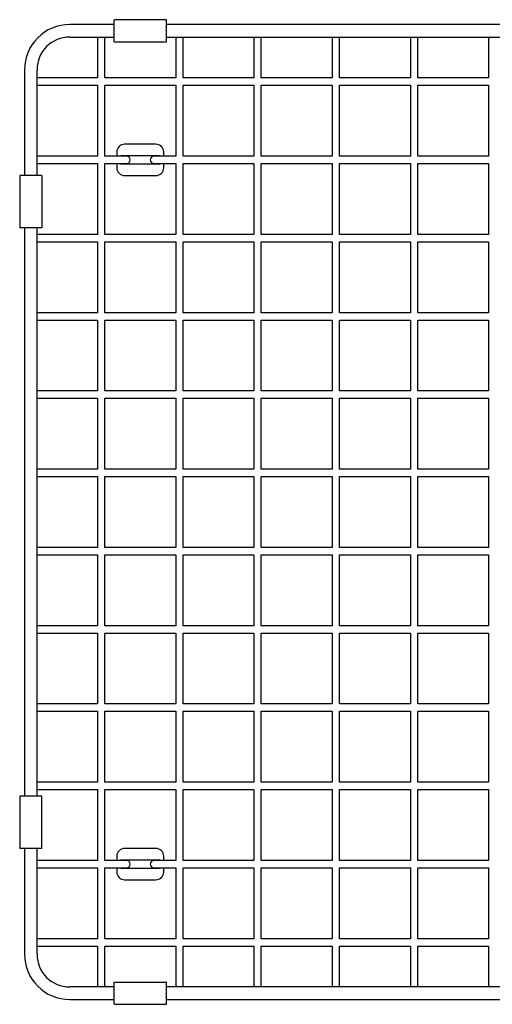
# Model space of a CAD drawing. Units: millimetres. Extents: x 3786.6 to 3788.15, y 1911.35 to 1911.73.
# Drawn here: x 3786.6 to 3786.78, y 1911.35 to 1911.73 of the extents above; entities that cross this region are included whole.
import ezdxf

# ---------------------------------------------------------------- set-up
doc = ezdxf.new("R2010")
doc.units = ezdxf.units.MM
doc.layers.add('SANINDUSA', color=3, linetype='Continuous')

msp = doc.modelspace()

# ---------------------------------------------------------------- linework, layer by layer
at = {"layer": 'SANINDUSA'}
for p, q in [((3786.653027218549, 1911.729610503069), (3786.63302720782, 1911.729610503069)), ((3786.63302720782, 1911.721140012494), (3786.63302720782, 1911.729610503069)), ((3786.653027218549, 1911.721140012494), (3786.653027218549, 1911.729610503069)), ((3786.63302720782, 1911.727760509005), (3786.616027218072, 1911.727760509005)), ((3787.053027209609, 1911.727760509005), (3786.653027218549, 1911.727760509005)), ((3786.616027218072, 1911.722960502258), (3786.63302720782, 1911.722960502258)), ((3786.626627218692, 1911.722960502258), (3786.626627218692, 1911.707260504714)), ((3786.629427206485, 1911.707260504714), (3786.629427206485, 1911.722960502258)), ((3786.63302720782, 1911.721140012494), (3786.653027218549, 1911.721140012494)), ((3786.653027218549, 1911.722960502258), (3787.053027209609, 1911.722960502258)), ((3786.656627219884, 1911.722960502258), (3786.656627219884, 1911.707260504714)), ((3786.659427207677, 1911.707260504714), (3786.659427207677, 1911.722960502258)), ((3786.686627221076, 1911.722960502258), (3786.686627221076, 1911.707260504714)), ((3786.68942720887, 1911.707260504714), (3786.68942720887, 1911.722960502258)), ((3786.716627222268, 1911.722960502258), (3786.716627222268, 1911.707260504714)), ((3786.719427210061, 1911.707260504714), (3786.719427210061, 1911.722960502258)), ((3786.74662722346, 1911.722960502258), (3786.74662722346, 1911.707260504714)), ((3786.749427211253, 1911.707260504714), (3786.749427211253, 1911.722960502258)), ((3786.776627224652, 1911.722960502258), (3786.776627224652, 1911.707260504714)), ((3786.598627221553, 1911.710360497585), (3786.598627221553, 1911.669860497466)), ((3786.603427183596, 1911.669860497466), (3786.603427183596, 1911.710360497585)), ((3786.626627218692, 1911.707260504714), (3786.603427183596, 1911.707260504714)), ((3786.656627219884, 1911.707260504714), (3786.629427206485, 1911.707260504714)), ((3786.686627221076, 1911.707260504714), (3786.659427207677, 1911.707260504714)), ((3786.716627222268, 1911.707260504714), (3786.68942720887, 1911.707260504714)), ((3786.74662722346, 1911.707260504714), (3786.719427210061, 1911.707260504714)), ((3786.776627224652, 1911.707260504714), (3786.749427211253, 1911.707260504714)), ((3786.603427183596, 1911.70446050202), (3786.626627218692, 1911.70446050202)), ((3786.626627218692, 1911.70446050202), (3786.626627218692, 1911.677260503522)), ((3786.629427206485, 1911.70446050202), (3786.656627219884, 1911.70446050202)), ((3786.629427206485, 1911.677260503522), (3786.629427206485, 1911.70446050202)), ((3786.656627219884, 1911.70446050202), (3786.656627219884, 1911.677260503522)), ((3786.659427207677, 1911.70446050202), (3786.686627221076, 1911.70446050202)), ((3786.659427207677, 1911.677260503522), (3786.659427207677, 1911.70446050202)), ((3786.686627221076, 1911.70446050202), (3786.686627221076, 1911.677260503522)), ((3786.68942720887, 1911.70446050202), (3786.716627222268, 1911.70446050202)), ((3786.68942720887, 1911.677260503522), (3786.68942720887, 1911.70446050202)), ((3786.716627222268, 1911.70446050202), (3786.716627222268, 1911.677260503522)), ((3786.719427210061, 1911.70446050202), (3786.74662722346, 1911.70446050202)), ((3786.719427210061, 1911.677260503522), (3786.719427210061, 1911.70446050202)), ((3786.74662722346, 1911.70446050202), (3786.74662722346, 1911.677260503522)), ((3786.749427211253, 1911.70446050202), (3786.776627224652, 1911.70446050202)), ((3786.749427211253, 1911.677260503522), (3786.749427211253, 1911.70446050202)), ((3786.776627224652, 1911.70446050202), (3786.776627224652, 1911.677260503522)), ((3786.649027210443, 1911.681860506883), (3786.637027215926, 1911.681860506883)), ((3786.626627218692, 1911.677260503522), (3786.603427183596, 1911.677260503522)), ((3786.63380782005, 1911.677260503522), (3786.629427206485, 1911.677260503522)), ((3786.63779259917, 1911.677260503522), (3786.63380782005, 1911.677260503522)), ((3786.634027224748, 1911.678860500804), (3786.634027224748, 1911.677260503522)), ((3786.635527205436, 1911.677360505214), (3786.635527205436, 1911.677260503522)), ((3786.650527206032, 1911.677360505214), (3786.635527205436, 1911.677360505214)), ((3786.637910586564, 1911.677260503522), (3786.63779259917, 1911.677260503522)), ((3786.648261827199, 1911.677260503522), (3786.648143839805, 1911.677260503522)), ((3786.652246606319, 1911.677260503522), (3786.648261827199, 1911.677260503522)), ((3786.650527206032, 1911.677260503522), (3786.650527206032, 1911.677360505214)), ((3786.652027201621, 1911.677260503522), (3786.652027201621, 1911.678860500804)), ((3786.656627219884, 1911.677260503522), (3786.652246606319, 1911.677260503522)), ((3786.686627221076, 1911.677260503522), (3786.659427207677, 1911.677260503522)), ((3786.716627222268, 1911.677260503522), (3786.68942720887, 1911.677260503522)), ((3786.74662722346, 1911.677260503522), (3786.719427210061, 1911.677260503522)), ((3786.776627224652, 1911.677260503522), (3786.749427211253, 1911.677260503522)), ((3786.603427183596, 1911.674460500828), (3786.626627218692, 1911.674460500828)), ((3786.626627218692, 1911.674460500828), (3786.626627218692, 1911.64726050233)), ((3786.629427206485, 1911.64726050233), (3786.629427206485, 1911.674460500828)), ((3786.629427206485, 1911.674460500828), (3786.63380782005, 1911.674460500828)), ((3786.63380782005, 1911.674460500828), (3786.63779259917, 1911.674460500828)), ((3786.634027224748, 1911.674460500828), (3786.634027224748, 1911.672860503546)), ((3786.635527205436, 1911.674460500828), (3786.635527205436, 1911.674360499135)), ((3786.635527205436, 1911.674360499135), (3786.650527206032, 1911.674360499135)), ((3786.63779259917, 1911.674460500828), (3786.637910586564, 1911.674460500828)), ((3786.648143839805, 1911.674460500828), (3786.648261827199, 1911.674460500828)), ((3786.648261827199, 1911.674460500828), (3786.652246606319, 1911.674460500828)), ((3786.650527206032, 1911.674360499135), (3786.650527206032, 1911.674460500828)), ((3786.652027201621, 1911.672860503546), (3786.652027201621, 1911.674460500828)), ((3786.652246606319, 1911.674460500828), (3786.656627219884, 1911.674460500828)), ((3786.656627219884, 1911.674460500828), (3786.656627219884, 1911.670079902163)), ((3786.659427207677, 1911.670079902163), (3786.659427207677, 1911.674460500828)), ((3786.659427207677, 1911.674460500828), (3786.686627221076, 1911.674460500828)), ((3786.686627221076, 1911.674460500828), (3786.686627221076, 1911.64726050233)), ((3786.68942720887, 1911.64726050233), (3786.68942720887, 1911.674460500828)), ((3786.68942720887, 1911.674460500828), (3786.716627222268, 1911.674460500828)), ((3786.716627222268, 1911.674460500828), (3786.716627222268, 1911.64726050233)), ((3786.719427210061, 1911.64726050233), (3786.719427210061, 1911.674460500828)), ((3786.719427210061, 1911.674460500828), (3786.74662722346, 1911.674460500828)), ((3786.74662722346, 1911.674460500828), (3786.74662722346, 1911.64726050233)), ((3786.749427211253, 1911.64726050233), (3786.749427211253, 1911.674460500828)), ((3786.749427211253, 1911.674460500828), (3786.776627224652, 1911.674460500828)), ((3786.776627224652, 1911.674460500828), (3786.776627224652, 1911.64726050233)), ((3786.596777212589, 1911.669860497466), (3786.596777212589, 1911.649860501638)), ((3786.605247688263, 1911.669860497466), (3786.596777212589, 1911.669860497466)), ((3786.605247688263, 1911.669860497466), (3786.605247688263, 1911.649860501638)), ((3786.637027215926, 1911.669860497466), (3786.649027210443, 1911.669860497466)), ((3786.656627219884, 1911.670079902163), (3786.656627219884, 1911.64726050233)), ((3786.659427207677, 1911.64726050233), (3786.659427207677, 1911.670079902163)), ((3786.605247688263, 1911.649860501638), (3786.596777212589, 1911.649860501638)), ((3786.598627221553, 1911.649860501638), (3786.598627221553, 1911.431860506883)), ((3786.603427183596, 1911.431860506883), (3786.603427183596, 1911.649860501638)), ((3786.626627218692, 1911.64726050233), (3786.603427183596, 1911.64726050233)), ((3786.656627219884, 1911.64726050233), (3786.629427206485, 1911.64726050233)), ((3786.686627221076, 1911.64726050233), (3786.659427207677, 1911.64726050233)), ((3786.716627222268, 1911.64726050233), (3786.68942720887, 1911.64726050233)), ((3786.74662722346, 1911.64726050233), (3786.719427210061, 1911.64726050233)), ((3786.776627224652, 1911.64726050233), (3786.749427211253, 1911.64726050233)), ((3786.603427183596, 1911.644460507086), (3786.626627218692, 1911.644460507086)), ((3786.626627218692, 1911.644460507086), (3786.626627218692, 1911.617260501138)), ((3786.629427206485, 1911.644460507086), (3786.656627219884, 1911.644460507086)), ((3786.629427206485, 1911.617260501138), (3786.629427206485, 1911.644460507086)), ((3786.656627219884, 1911.644460507086), (3786.656627219884, 1911.617260501138)), ((3786.659427207677, 1911.644460507086), (3786.686627221076, 1911.644460507086)), ((3786.659427207677, 1911.617260501138), (3786.659427207677, 1911.644460507086)), ((3786.686627221076, 1911.644460507086), (3786.686627221076, 1911.617260501138)), ((3786.68942720887, 1911.644460507086), (3786.716627222268, 1911.644460507086)), ((3786.68942720887, 1911.617260501138), (3786.68942720887, 1911.644460507086)), ((3786.716627222268, 1911.644460507086), (3786.716627222268, 1911.617260501138)), ((3786.719427210061, 1911.644460507086), (3786.74662722346, 1911.644460507086)), ((3786.719427210061, 1911.617260501138), (3786.719427210061, 1911.644460507086)), ((3786.74662722346, 1911.644460507086), (3786.74662722346, 1911.617260501138)), ((3786.749427211253, 1911.644460507086), (3786.776627224652, 1911.644460507086)), ((3786.749427211253, 1911.617260501138), (3786.749427211253, 1911.644460507086)), ((3786.776627224652, 1911.644460507086), (3786.776627224652, 1911.617260501138)), ((3786.626627218692, 1911.617260501138), (3786.603427183596, 1911.617260501138)), ((3786.656627219884, 1911.617260501138), (3786.629427206485, 1911.617260501138)), ((3786.686627221076, 1911.617260501138), (3786.659427207677, 1911.617260501138)), ((3786.716627222268, 1911.617260501138), (3786.68942720887, 1911.617260501138)), ((3786.74662722346, 1911.617260501138), (3786.719427210061, 1911.617260501138)), ((3786.776627224652, 1911.617260501138), (3786.749427211253, 1911.617260501138)), ((3786.603427183596, 1911.614460505894), (3786.626627218692, 1911.614460505894)), ((3786.626627218692, 1911.614460505894), (3786.626627218692, 1911.587260503671)), ((3786.629427206485, 1911.614460505894), (3786.656627219884, 1911.614460505894)), ((3786.629427206485, 1911.587260503671), (3786.629427206485, 1911.614460505894)), ((3786.656627219884, 1911.614460505894), (3786.656627219884, 1911.587260503671)), ((3786.659427207677, 1911.614460505894), (3786.686627221076, 1911.614460505894)), ((3786.659427207677, 1911.587260503671), (3786.659427207677, 1911.614460505894)), ((3786.686627221076, 1911.614460505894), (3786.686627221076, 1911.587260503671)), ((3786.68942720887, 1911.614460505894), (3786.716627222268, 1911.614460505894)), ((3786.68942720887, 1911.587260503671), (3786.68942720887, 1911.614460505894)), ((3786.716627222268, 1911.614460505894), (3786.716627222268, 1911.587260503671)), ((3786.719427210061, 1911.614460505894), (3786.74662722346, 1911.614460505894)), ((3786.719427210061, 1911.587260503671), (3786.719427210061, 1911.614460505894)), ((3786.74662722346, 1911.614460505894), (3786.74662722346, 1911.587260503671)), ((3786.749427211253, 1911.614460505894), (3786.776627224652, 1911.614460505894)), ((3786.749427211253, 1911.587260503671), (3786.749427211253, 1911.614460505894)), ((3786.776627224652, 1911.614460505894), (3786.776627224652, 1911.587260503671)), ((3786.626627218692, 1911.587260503671), (3786.603427183596, 1911.587260503671)), ((3786.656627219884, 1911.587260503671), (3786.629427206485, 1911.587260503671)), ((3786.686627221076, 1911.587260503671), (3786.659427207677, 1911.587260503671)), ((3786.716627222268, 1911.587260503671), (3786.68942720887, 1911.587260503671)), ((3786.74662722346, 1911.587260503671), (3786.719427210061, 1911.587260503671)), ((3786.776627224652, 1911.587260503671), (3786.749427211253, 1911.587260503671)), ((3786.603427183596, 1911.584460504702), (3786.626627218692, 1911.584460504702)), ((3786.626627218692, 1911.584460504702), (3786.626627218692, 1911.557260504341)), ((3786.629427206485, 1911.584460504702), (3786.656627219884, 1911.584460504702)), ((3786.629427206485, 1911.557260504341), (3786.629427206485, 1911.584460504702)), ((3786.656627219884, 1911.584460504702), (3786.656627219884, 1911.557260504341)), ((3786.659427207677, 1911.584460504702), (3786.686627221076, 1911.584460504702)), ((3786.659427207677, 1911.557260504341), (3786.659427207677, 1911.584460504702)), ((3786.686627221076, 1911.584460504702), (3786.686627221076, 1911.557260504341)), ((3786.68942720887, 1911.584460504702), (3786.716627222268, 1911.584460504702)), ((3786.68942720887, 1911.557260504341), (3786.68942720887, 1911.584460504702)), ((3786.716627222268, 1911.584460504702), (3786.716627222268, 1911.557260504341)), ((3786.719427210061, 1911.584460504702), (3786.74662722346, 1911.584460504702)), ((3786.719427210061, 1911.557260504341), (3786.719427210061, 1911.584460504702)), ((3786.74662722346, 1911.584460504702), (3786.74662722346, 1911.557260504341)), ((3786.749427211253, 1911.584460504702), (3786.776627224652, 1911.584460504702)), ((3786.749427211253, 1911.557260504341), (3786.749427211253, 1911.584460504702)), ((3786.776627224652, 1911.584460504702), (3786.776627224652, 1911.557260504341)), ((3786.626627218692, 1911.557260504341), (3786.603427183596, 1911.557260504341)), ((3786.603427183596, 1911.554460504441), (3786.626627218692, 1911.554460504441)), ((3786.626627218692, 1911.554460504441), (3786.626627218692, 1911.527260504081)), ((3786.656627219884, 1911.557260504341), (3786.629427206485, 1911.557260504341)), ((3786.629427206485, 1911.554460504441), (3786.656627219884, 1911.554460504441)), ((3786.629427206485, 1911.527260504081), (3786.629427206485, 1911.554460504441)), ((3786.656627219884, 1911.554460504441), (3786.656627219884, 1911.527260504081)), ((3786.686627221076, 1911.557260504341), (3786.659427207677, 1911.557260504341)), ((3786.659427207677, 1911.554460504441), (3786.686627221076, 1911.554460504441)), ((3786.659427207677, 1911.527260504081), (3786.659427207677, 1911.554460504441)), ((3786.686627221076, 1911.554460504441), (3786.686627221076, 1911.527260504081)), ((3786.716627222268, 1911.557260504341), (3786.68942720887, 1911.557260504341)), ((3786.68942720887, 1911.554460504441), (3786.716627222268, 1911.554460504441)), ((3786.68942720887, 1911.527260504081), (3786.68942720887, 1911.554460504441)), ((3786.716627222268, 1911.554460504441), (3786.716627222268, 1911.527260504081)), ((3786.74662722346, 1911.557260504341), (3786.719427210061, 1911.557260504341)), ((3786.719427210061, 1911.554460504441), (3786.74662722346, 1911.554460504441)), ((3786.719427210061, 1911.527260504081), (3786.719427210061, 1911.554460504441)), ((3786.74662722346, 1911.554460504441), (3786.74662722346, 1911.527260504081)), ((3786.776627224652, 1911.557260504341), (3786.749427211253, 1911.557260504341)), ((3786.749427211253, 1911.554460504441), (3786.776627224652, 1911.554460504441)), ((3786.749427211253, 1911.527260504081), (3786.749427211253, 1911.554460504441)), ((3786.776627224652, 1911.554460504441), (3786.776627224652, 1911.527260504081)), ((3786.626627218692, 1911.527260504081), (3786.603427183596, 1911.527260504081)), ((3786.603427183596, 1911.52446050418), (3786.626627218692, 1911.52446050418)), ((3786.626627218692, 1911.52446050418), (3786.626627218692, 1911.49726050382)), ((3786.656627219884, 1911.527260504081), (3786.629427206485, 1911.527260504081)), ((3786.629427206485, 1911.52446050418), (3786.656627219884, 1911.52446050418)), ((3786.629427206485, 1911.49726050382), (3786.629427206485, 1911.52446050418)), ((3786.656627219884, 1911.52446050418), (3786.656627219884, 1911.49726050382)), ((3786.686627221076, 1911.527260504081), (3786.659427207677, 1911.527260504081)), ((3786.659427207677, 1911.52446050418), (3786.686627221076, 1911.52446050418)), ((3786.659427207677, 1911.49726050382), (3786.659427207677, 1911.52446050418)), ((3786.686627221076, 1911.52446050418), (3786.686627221076, 1911.49726050382)), ((3786.716627222268, 1911.527260504081), (3786.68942720887, 1911.527260504081)), ((3786.68942720887, 1911.52446050418), (3786.716627222268, 1911.52446050418)), ((3786.68942720887, 1911.49726050382), (3786.68942720887, 1911.52446050418)), ((3786.716627222268, 1911.52446050418), (3786.716627222268, 1911.49726050382)), ((3786.74662722346, 1911.527260504081), (3786.719427210061, 1911.527260504081)), ((3786.719427210061, 1911.52446050418), (3786.74662722346, 1911.52446050418)), ((3786.719427210061, 1911.49726050382), (3786.719427210061, 1911.52446050418)), ((3786.74662722346, 1911.52446050418), (3786.74662722346, 1911.49726050382)), ((3786.776627224652, 1911.527260504081), (3786.749427211253, 1911.527260504081)), ((3786.749427211253, 1911.52446050418), (3786.776627224652, 1911.52446050418)), ((3786.749427211253, 1911.49726050382), (3786.749427211253, 1911.52446050418)), ((3786.776627224652, 1911.52446050418), (3786.776627224652, 1911.49726050382)), ((3786.626627218692, 1911.49726050382), (3786.603427183596, 1911.49726050382)), ((3786.603427183596, 1911.494460504851), (3786.626627218692, 1911.494460504851)), ((3786.626627218692, 1911.494460504851), (3786.626627218692, 1911.467260502628)), ((3786.656627219884, 1911.49726050382), (3786.629427206485, 1911.49726050382)), ((3786.629427206485, 1911.494460504851), (3786.656627219884, 1911.494460504851)), ((3786.629427206485, 1911.467260502628), (3786.629427206485, 1911.494460504851)), ((3786.656627219884, 1911.494460504851), (3786.656627219884, 1911.467260502628)), ((3786.686627221076, 1911.49726050382), (3786.659427207677, 1911.49726050382)), ((3786.659427207677, 1911.494460504851), (3786.686627221076, 1911.494460504851)), ((3786.659427207677, 1911.467260502628), (3786.659427207677, 1911.494460504851)), ((3786.686627221076, 1911.494460504851), (3786.686627221076, 1911.467260502628)), ((3786.716627222268, 1911.49726050382), (3786.68942720887, 1911.49726050382)), ((3786.68942720887, 1911.494460504851), (3786.716627222268, 1911.494460504851)), ((3786.68942720887, 1911.467260502628), (3786.68942720887, 1911.494460504851)), ((3786.716627222268, 1911.494460504851), (3786.716627222268, 1911.467260502628)), ((3786.74662722346, 1911.49726050382), (3786.719427210061, 1911.49726050382)), ((3786.719427210061, 1911.494460504851), (3786.74662722346, 1911.494460504851)), ((3786.719427210061, 1911.467260502628), (3786.719427210061, 1911.494460504851)), ((3786.74662722346, 1911.494460504851), (3786.74662722346, 1911.467260502628)), ((3786.776627224652, 1911.49726050382), (3786.749427211253, 1911.49726050382)), ((3786.749427211253, 1911.494460504851), (3786.776627224652, 1911.494460504851)), ((3786.749427211253, 1911.467260502628), (3786.749427211253, 1911.494460504851)), ((3786.776627224652, 1911.494460504851), (3786.776627224652, 1911.467260502628)), ((3786.626627218692, 1911.467260502628), (3786.603427183596, 1911.467260502628)), ((3786.603427183596, 1911.464460507384), (3786.626627218692, 1911.464460507384)), ((3786.626627218692, 1911.464460507384), (3786.626627218692, 1911.437260501435)), ((3786.656627219884, 1911.467260502628), (3786.629427206485, 1911.467260502628)), ((3786.629427206485, 1911.464460507384), (3786.656627219884, 1911.464460507384)), ((3786.629427206485, 1911.437260501435), (3786.629427206485, 1911.464460507384)), ((3786.656627219884, 1911.464460507384), (3786.656627219884, 1911.437260501435)), ((3786.686627221076, 1911.467260502628), (3786.659427207677, 1911.467260502628)), ((3786.659427207677, 1911.464460507384), (3786.686627221076, 1911.464460507384)), ((3786.659427207677, 1911.437260501435), (3786.659427207677, 1911.464460507384)), ((3786.686627221076, 1911.464460507384), (3786.686627221076, 1911.437260501435)), ((3786.716627222268, 1911.467260502628), (3786.68942720887, 1911.467260502628)), ((3786.68942720887, 1911.464460507384), (3786.716627222268, 1911.464460507384)), ((3786.68942720887, 1911.437260501435), (3786.68942720887, 1911.464460507384)), ((3786.716627222268, 1911.464460507384), (3786.716627222268, 1911.437260501435)), ((3786.74662722346, 1911.467260502628), (3786.719427210061, 1911.467260502628)), ((3786.719427210061, 1911.464460507384), (3786.74662722346, 1911.464460507384)), ((3786.719427210061, 1911.437260501435), (3786.719427210061, 1911.464460507384)), ((3786.74662722346, 1911.464460507384), (3786.74662722346, 1911.437260501435)), ((3786.776627224652, 1911.467260502628), (3786.749427211253, 1911.467260502628)), ((3786.749427211253, 1911.464460507384), (3786.776627224652, 1911.464460507384)), ((3786.749427211253, 1911.437260501435), (3786.749427211253, 1911.464460507384)), ((3786.776627224652, 1911.464460507384), (3786.776627224652, 1911.437260501435)), ((3786.626627218692, 1911.437260501435), (3786.603427183596, 1911.437260501435)), ((3786.603427183596, 1911.434460506192), (3786.626627218692, 1911.434460506192)), ((3786.626627218692, 1911.434460506192), (3786.626627218692, 1911.407260507694)), ((3786.656627219884, 1911.437260501435), (3786.629427206485, 1911.437260501435)), ((3786.629427206485, 1911.434460506192), (3786.656627219884, 1911.434460506192)), ((3786.629427206485, 1911.407260507694), (3786.629427206485, 1911.434460506192)), ((3786.656627219884, 1911.434460506192), (3786.656627219884, 1911.411641106358)), ((3786.686627221076, 1911.437260501435), (3786.659427207677, 1911.437260501435)), ((3786.659427207677, 1911.434460506192), (3786.686627221076, 1911.434460506192)), ((3786.659427207677, 1911.411641106358), (3786.659427207677, 1911.434460506192)), ((3786.686627221076, 1911.434460506192), (3786.686627221076, 1911.407260507694)), ((3786.716627222268, 1911.437260501435), (3786.68942720887, 1911.437260501435)), ((3786.68942720887, 1911.434460506192), (3786.716627222268, 1911.434460506192)), ((3786.68942720887, 1911.407260507694), (3786.68942720887, 1911.434460506192)), ((3786.716627222268, 1911.434460506192), (3786.716627222268, 1911.407260507694)), ((3786.74662722346, 1911.437260501435), (3786.719427210061, 1911.437260501435)), ((3786.719427210061, 1911.434460506192), (3786.74662722346, 1911.434460506192)), ((3786.719427210061, 1911.407260507694), (3786.719427210061, 1911.434460506192)), ((3786.74662722346, 1911.434460506192), (3786.74662722346, 1911.407260507694)), ((3786.776627224652, 1911.437260501435), (3786.749427211253, 1911.437260501435)), ((3786.749427211253, 1911.434460506192), (3786.776627224652, 1911.434460506192)), ((3786.749427211253, 1911.407260507694), (3786.749427211253, 1911.434460506192)), ((3786.776627224652, 1911.434460506192), (3786.776627224652, 1911.407260507694)), ((3786.596777212589, 1911.431860506883), (3786.596777212589, 1911.411860511056)), ((3786.605247688263, 1911.431860506883), (3786.596777212589, 1911.431860506883)), ((3786.605247688263, 1911.411860511056), (3786.605247688263, 1911.431860506883)), ((3786.605247688263, 1911.411860511056), (3786.596777212589, 1911.411860511056)), ((3786.598627221553, 1911.411860511056), (3786.598627221553, 1911.371360510937)), ((3786.603427183596, 1911.371360510937), (3786.603427183596, 1911.411860511056)), ((3786.649027210443, 1911.411860511056), (3786.637027215926, 1911.411860511056)), ((3786.656627219884, 1911.411641106358), (3786.656627219884, 1911.407260507694)), ((3786.659427207677, 1911.407260507694), (3786.659427207677, 1911.411641106358)), ((3786.626627218692, 1911.407260507694), (3786.603427183596, 1911.407260507694)), ((3786.63380782005, 1911.407260507694), (3786.629427206485, 1911.407260507694)), ((3786.63779259917, 1911.407260507694), (3786.63380782005, 1911.407260507694)), ((3786.634027224748, 1911.408860504976), (3786.634027224748, 1911.407260507694)), ((3786.635527205436, 1911.407360509387), (3786.635527205436, 1911.407260507694)), ((3786.650527206032, 1911.407360509387), (3786.635527205436, 1911.407360509387)), ((3786.637910586564, 1911.407260507694), (3786.63779259917, 1911.407260507694)), ((3786.648261827199, 1911.407260507694), (3786.648143839805, 1911.407260507694)), ((3786.652246606319, 1911.407260507694), (3786.648261827199, 1911.407260507694)), ((3786.650527206032, 1911.407260507694), (3786.650527206032, 1911.407360509387)), ((3786.652027201621, 1911.407260507694), (3786.652027201621, 1911.408860504976)), ((3786.656627219884, 1911.407260507694), (3786.652246606319, 1911.407260507694)), ((3786.686627221076, 1911.407260507694), (3786.659427207677, 1911.407260507694)), ((3786.716627222268, 1911.407260507694), (3786.68942720887, 1911.407260507694)), ((3786.74662722346, 1911.407260507694), (3786.719427210061, 1911.407260507694)), ((3786.776627224652, 1911.407260507694), (3786.749427211253, 1911.407260507694)), ((3786.603427183596, 1911.404460505), (3786.626627218692, 1911.404460505)), ((3786.626627218692, 1911.404460505), (3786.626627218692, 1911.377260506502)), ((3786.629427206485, 1911.377260506502), (3786.629427206485, 1911.404460505)), ((3786.629427206485, 1911.404460505), (3786.63380782005, 1911.404460505)), ((3786.63380782005, 1911.404460505), (3786.63779259917, 1911.404460505)), ((3786.634027224748, 1911.404460505), (3786.634027224748, 1911.402860507718)), ((3786.635527205436, 1911.404460505), (3786.635527205436, 1911.404360503307)), ((3786.635527205436, 1911.404360503307), (3786.650527206032, 1911.404360503307)), ((3786.63779259917, 1911.404460505), (3786.637910586564, 1911.404460505)), ((3786.648143839805, 1911.404460505), (3786.648261827199, 1911.404460505)), ((3786.648261827199, 1911.404460505), (3786.652246606319, 1911.404460505)), ((3786.650527206032, 1911.404360503307), (3786.650527206032, 1911.404460505)), ((3786.652027201621, 1911.402860507718), (3786.652027201621, 1911.404460505)), ((3786.652246606319, 1911.404460505), (3786.656627219884, 1911.404460505)), ((3786.656627219884, 1911.404460505), (3786.656627219884, 1911.377260506502)), ((3786.659427207677, 1911.377260506502), (3786.659427207677, 1911.404460505)), ((3786.659427207677, 1911.404460505), (3786.686627221076, 1911.404460505)), ((3786.686627221076, 1911.404460505), (3786.686627221076, 1911.377260506502)), ((3786.68942720887, 1911.377260506502), (3786.68942720887, 1911.404460505)), ((3786.68942720887, 1911.404460505), (3786.716627222268, 1911.404460505)), ((3786.716627222268, 1911.404460505), (3786.716627222268, 1911.377260506502)), ((3786.719427210061, 1911.377260506502), (3786.719427210061, 1911.404460505)), ((3786.719427210061, 1911.404460505), (3786.74662722346, 1911.404460505)), ((3786.74662722346, 1911.404460505), (3786.74662722346, 1911.377260506502)), ((3786.749427211253, 1911.377260506502), (3786.749427211253, 1911.404460505)), ((3786.749427211253, 1911.404460505), (3786.776627224652, 1911.404460505)), ((3786.776627224652, 1911.404460505), (3786.776627224652, 1911.377260506502)), ((3786.637027215926, 1911.399860501638), (3786.649027210443, 1911.399860501638)), ((3786.626627218692, 1911.377260506502), (3786.603427183596, 1911.377260506502)), ((3786.656627219884, 1911.377260506502), (3786.629427206485, 1911.377260506502)), ((3786.686627221076, 1911.377260506502), (3786.659427207677, 1911.377260506502)), ((3786.716627222268, 1911.377260506502), (3786.68942720887, 1911.377260506502)), ((3786.74662722346, 1911.377260506502), (3786.719427210061, 1911.377260506502)), ((3786.776627224652, 1911.377260506502), (3786.749427211253, 1911.377260506502)), ((3786.603427183596, 1911.374460503808), (3786.626627218692, 1911.374460503808)), ((3786.626627218692, 1911.374460503808), (3786.626627218692, 1911.358760506264)), ((3786.629427206485, 1911.374460503808), (3786.656627219884, 1911.374460503808)), ((3786.629427206485, 1911.358760506264), (3786.629427206485, 1911.374460503808)), ((3786.656627219884, 1911.374460503808), (3786.656627219884, 1911.358760506264)), ((3786.659427207677, 1911.374460503808), (3786.686627221076, 1911.374460503808)), ((3786.659427207677, 1911.358760506264), (3786.659427207677, 1911.374460503808)), ((3786.686627221076, 1911.374460503808), (3786.686627221076, 1911.358760506264)), ((3786.68942720887, 1911.374460503808), (3786.716627222268, 1911.374460503808)), ((3786.68942720887, 1911.358760506264), (3786.68942720887, 1911.374460503808)), ((3786.716627222268, 1911.374460503808), (3786.716627222268, 1911.358760506264)), ((3786.719427210061, 1911.374460503808), (3786.74662722346, 1911.374460503808)), ((3786.719427210061, 1911.358760506264), (3786.719427210061, 1911.374460503808)), ((3786.74662722346, 1911.374460503808), (3786.74662722346, 1911.358760506264)), ((3786.749427211253, 1911.374460503808), (3786.776627224652, 1911.374460503808)), ((3786.749427211253, 1911.358760506264), (3786.749427211253, 1911.374460503808)), ((3786.776627224652, 1911.374460503808), (3786.776627224652, 1911.358760506264)), ((3786.63302720782, 1911.358760506264), (3786.616027218072, 1911.358760506264)), ((3786.63302720782, 1911.360580996028), (3786.653027218549, 1911.360580996028)), ((3786.63302720782, 1911.352110505453), (3786.63302720782, 1911.360580996028)), ((3786.653027218549, 1911.352110505453), (3786.653027218549, 1911.360580996028)), ((3787.053027209609, 1911.358760506264), (3786.653027218549, 1911.358760506264)), ((3786.616027218072, 1911.353960499516), (3786.63302720782, 1911.353960499516)), ((3786.63302720782, 1911.352110505453), (3786.653027218549, 1911.352110505453)), ((3786.653027218549, 1911.353960499516), (3787.053027209609, 1911.353960499516))]:
    msp.add_line(p, q, dxfattribs=at)
for centre, radius, start, end in [((3786.616027210681, 1911.710360504261), 0.0174000000000001, 90, 180), ((3786.616027210681, 1911.710360504261), 0.0126000000000001, 90, 180), ((3786.637027192807, 1911.678860538824), 0.0029999680599086, 89.99955847020846, 180.0007261296921), ((3786.649027233562, 1911.678860538824), 0.0029999680599084, 359.9992738703079, 90.00044152979154), ((3786.637789005115, 1911.675860502175), 0.0014000059603511, 270.1470882582303, 89.85291174176969), ((3786.648265411282, 1911.675860502175), 0.0014000059347857, 90.14668012975135, 269.8533198702486), ((3786.637027222456, 1911.672860495174), 0.0029999977081244, 179.9998401128546, 269.9998753002725), ((3786.649027203913, 1911.672860495174), 0.0029999977081241, 270.0001246997275, 0.0001598871453596), ((3786.637027222456, 1911.408860513348), 0.0029999977081243, 90.0001246997275, 180.0001598871453), ((3786.649027203913, 1911.408860513348), 0.0029999977081241, 359.9998401128547, 89.99987530027249), ((3786.637789005115, 1911.405860506347), 0.0014000059603509, 270.1470882582303, 89.85291174176969), ((3786.648265411282, 1911.405860506347), 0.0014000059347856, 90.14668012975135, 269.8533198702486), ((3786.637027192807, 1911.402860469698), 0.0029999680599086, 179.9992738703078, 270.0004415297915), ((3786.649027233562, 1911.402860469698), 0.0029999680599083, 269.9995584702084, 0.0007261296921413), ((3786.616027210681, 1911.371360504261), 0.0174000000000001, 180, 270), ((3786.616027210681, 1911.371360504261), 0.0126, 180, 270)]:
    msp.add_arc(centre, radius, start, end, dxfattribs=at)

doc.saveas('drawing.dxf')
